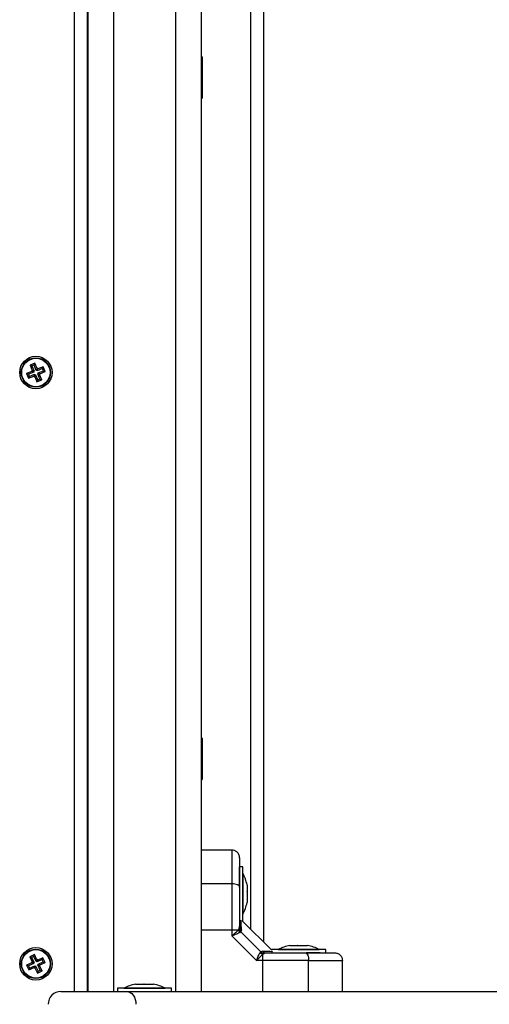
# Model space of a CAD drawing. Units: millimetres. Extents: x 1.3 to 18.8, y 2.5 to 16.6.
# Drawn here: x 8.7 to 8.9, y 5.7 to 6.1 of the extents above; entities that cross this region are included whole.
import ezdxf

# ---------------------------------------------------------------- set-up
doc = ezdxf.new("R2010")
doc.units = ezdxf.units.MM

# ---------------------------------------------------------------- blocks, each defined once
blk = doc.blocks.new('KATOPSH_S023')
at = {"color": 8, "linetype": 'Continuous', "lineweight": 25}
for p, q in [((1477.424403945129, 6358.533627569367), (1477.424403945129, 6359.245627551963)), ((1477.439653912704, 6359.245627551963), (1477.439653912704, 6358.533627569367)), ((1477.46365408055, 6359.245627551963), (1477.46365408055, 6358.533627569367)), ((1477.497968712966, 6359.226442306925), (1477.497968712966, 6358.552812844207))]:
    blk.add_line(p, q, dxfattribs=at)
at = {"color": 7, "linetype": 'Continuous', "lineweight": 25}
for p, q in [((1477.42940405957, 6359.245627551963), (1477.42940405957, 6358.533627569367)), ((1477.429653922241, 6359.245627551963), (1477.429653922241, 6358.533627569367)), ((1477.473654071014, 6359.245627551963), (1477.473654071014, 6358.533627569367)), ((1477.492968598525, 6358.557812854339), (1477.492968598525, 6359.221442281892)), ((1477.474053898971, 6358.897127568413), (1477.473654071014, 6358.897127568413)), ((1477.474053898971, 6358.897127568413), (1477.474053898971, 6358.881127565791)), ((1477.473654071014, 6358.881127565791), (1477.474053898971, 6358.881127565791)), ((1477.409001389663, 6358.777995288064), (1477.407150784652, 6358.777236487408)), ((1477.408708850066, 6358.777296136756), (1477.409001389663, 6358.777995288064)), ((1477.409854928176, 6358.775913513889), (1477.409001389663, 6358.777995288064)), ((1477.407867947738, 6358.774828556617), (1477.405786315124, 6358.773974906345)), ((1477.40856722943, 6358.774536043097), (1477.406485358398, 6358.773682396551)), ((1477.407850066345, 6358.776943977614), (1477.407150784652, 6358.777236487408)), ((1477.407150784652, 6358.777236487408), (1477.408004561584, 6358.775154713233)), ((1477.408004561584, 6358.775154713233), (1477.407773295562, 6358.775059863617)), ((1477.408472338836, 6358.774767353822), (1477.407773295562, 6358.775059863617)), ((1477.407773295562, 6358.775059863617), (1477.407867947738, 6358.774828556617)), ((1477.408708850066, 6358.777296136756), (1477.407850066345, 6358.776943977614)), ((1477.407850066345, 6358.776943977614), (1477.408703604858, 6358.774862203439)), ((1477.40856722943, 6358.774536043097), (1477.407867947738, 6358.774828556617)), ((1477.408703604858, 6358.774862203439), (1477.408004561584, 6358.775154713233)), ((1477.408703604858, 6358.774862203439), (1477.408472338836, 6358.774767353822)), ((1477.408472338836, 6358.774767353822), (1477.40856722943, 6358.774536043097)), ((1477.40956238858, 6358.775214362581), (1477.408708850066, 6358.777296136756)), ((1477.40956238858, 6358.775214362581), (1477.409854928176, 6358.775913513889)), ((1477.409793654601, 6358.775309212197), (1477.40956238858, 6358.775214362581)), ((1477.409793654601, 6358.775309212197), (1477.410086194198, 6358.776008363505)), ((1477.409888545196, 6358.775077905198), (1477.409793654601, 6358.775309212197)), ((1477.410086194198, 6358.776008363505), (1477.409854928176, 6358.775913513889)), ((1477.411970416229, 6358.775931555469), (1477.409888545196, 6358.775077905198)), ((1477.409888545196, 6358.775077905198), (1477.410181084792, 6358.775777056505)), ((1477.410181084792, 6358.775777056505), (1477.410086194198, 6358.776008363505)), ((1477.412262955825, 6358.776630706777), (1477.410181084792, 6358.775777056505)), ((1477.410240689437, 6358.774219102849), (1477.41232256047, 6358.775072749396)), ((1477.410240689437, 6358.774219102849), (1477.41093997113, 6358.77392658933)), ((1477.410335580032, 6358.773987792124), (1477.410240689437, 6358.774219102849)), ((1477.41093997113, 6358.77392658933), (1477.413021603744, 6358.774780239602)), ((1477.411970416229, 6358.775931555469), (1477.412262955825, 6358.776630706777)), ((1477.41232256047, 6358.775072749396), (1477.411970416229, 6358.775931555469)), ((1477.413021603744, 6358.774780239602), (1477.412262955825, 6358.776630706777)), ((1477.41232256047, 6358.775072749396), (1477.413021603744, 6358.774780239602)), ((1477.406485358398, 6358.773682396551), (1477.405786315124, 6358.773974906345)), ((1477.405786315124, 6358.773974906345), (1477.406544963043, 6358.77212443917)), ((1477.406485358398, 6358.773682396551), (1477.406837502639, 6358.772823590477)), ((1477.406544963043, 6358.77212443917), (1477.408626834075, 6358.772978089441)), ((1477.406837502639, 6358.772823590477), (1477.406544963043, 6358.77212443917)), ((1477.406837502639, 6358.772823590477), (1477.408919373672, 6358.773677240749)), ((1477.408919373672, 6358.773677240749), (1477.408626834075, 6358.772978089441)), ((1477.408626834075, 6358.772978089441), (1477.40872172467, 6358.772746782442)), ((1477.409014264266, 6358.773445933749), (1477.40872172467, 6358.772746782442)), ((1477.40872172467, 6358.772746782442), (1477.408952990691, 6358.772841632058)), ((1477.408919373672, 6358.773677240749), (1477.409014264266, 6358.773445933749)), ((1477.409245530288, 6358.773540783365), (1477.408952990691, 6358.772841632058)), ((1477.408952990691, 6358.772841632058), (1477.409806529205, 6358.770759857883)), ((1477.409014264266, 6358.773445933749), (1477.409245530288, 6358.773540783365)), ((1477.409245530288, 6358.773540783365), (1477.410099068801, 6358.77145900919)), ((1477.409806529205, 6358.770759857883), (1477.411657134216, 6358.771518658538)), ((1477.410099068801, 6358.77145900919), (1477.409806529205, 6358.770759857883)), ((1477.410099068801, 6358.77145900919), (1477.410957852523, 6358.771811168333)), ((1477.41010431401, 6358.773892942508), (1477.410335580032, 6358.773987792124)), ((1477.41010431401, 6358.773892942508), (1477.410803357284, 6358.773600432713)), ((1477.410957852523, 6358.771811168333), (1477.41010431401, 6358.773892942508)), ((1477.410335580032, 6358.773987792124), (1477.411034861724, 6358.77369528233)), ((1477.410803357284, 6358.773600432713), (1477.411034861724, 6358.77369528233)), ((1477.411657134216, 6358.771518658538), (1477.410803357284, 6358.773600432713)), ((1477.411034861724, 6358.77369528233), (1477.41093997113, 6358.77392658933)), ((1477.410957852523, 6358.771811168333), (1477.411657134216, 6358.771518658538)), ((1477.474053898971, 6358.632127575268), (1477.473654071014, 6358.632127575268)), ((1477.474053898971, 6358.632127575268), (1477.474053898971, 6358.616127572645)), ((1477.473654071014, 6358.616127572645), (1477.474053898971, 6358.616127572645)), ((1477.485653916518, 6358.58862757652), (1477.473654071014, 6358.58862757652)), ((1477.489954034011, 6358.582127570798), (1477.488653937499, 6358.582127570798)), ((1477.488653937499, 6358.574559226324), (1477.488653937499, 6358.582127570798)), ((1477.489954034011, 6358.563981011202), (1477.489954034011, 6358.582127570798)), ((1477.489964047591, 6358.579627573182), (1477.489954034011, 6358.579627573182)), ((1477.489964047591, 6358.579627573182), (1477.489964047591, 6358.563627570559)), ((1477.485653916518, 6358.575482204248), (1477.473654071014, 6358.575482204248)), ((1477.485653916518, 6358.575482204248), (1477.485653916518, 6358.557641997625)), ((1477.491527119796, 6358.575073748519), (1477.491527119796, 6358.574946313788)), ((1477.491527119796, 6358.574907868792), (1477.491527119796, 6358.572482898523)), ((1477.491527119796, 6358.572352930595), (1477.491527119796, 6358.569164141704)), ((1477.491527119796, 6358.569072633673), (1477.491527119796, 6358.568181410124)), ((1477.489954034011, 6358.561127572943), (1477.489954034011, 6358.563981011202)), ((1477.489954034011, 6358.563627570559), (1477.489964047591, 6358.563627570559)), ((1477.488906422775, 6358.56173387139), (1477.488896647613, 6358.561715885688)), ((1477.501153985183, 6358.54962757199), (1477.48965386502, 6358.561127572943)), ((1477.48965386502, 6358.561127572943), (1477.489954034011, 6358.561127572943)), ((1477.473654071014, 6358.557641997625), (1477.485653916518, 6358.557641997625)), ((1477.485653916518, 6358.557641997625), (1477.485653916518, 6358.555201023509)), ((1477.485653916518, 6358.557641997625), (1477.488153496902, 6358.557641997625)), ((1477.488153496902, 6358.557641997625), (1477.488506356399, 6358.558123096515)), ((1477.488506356399, 6358.558123096515), (1477.488653937499, 6358.558855116059)), ((1477.488718787353, 6358.556540831615), (1477.489127436797, 6358.556849956204)), ((1477.489345351379, 6358.557546466281), (1477.489127436797, 6358.556849956204)), ((1477.489127436797, 6358.556849956204), (1477.496876279037, 6358.549101069261)), ((1477.485653916518, 6358.555201023509), (1477.495227376144, 6358.545627578785)), ((1477.496567288558, 6358.548692434718), (1477.496876279037, 6358.549101069261)), ((1477.497572938125, 6358.549318924238), (1477.496876279037, 6358.549101069261)), ((1477.497668305557, 6358.54812718897), (1477.498149434249, 6358.548480033566)), ((1477.497668305557, 6358.545627578785), (1477.497668305557, 6358.54812718897)), ((1477.498149434249, 6358.548480033566), (1477.498881617706, 6358.548627569963)), ((1477.501153985183, 6358.549927577068), (1477.501153985183, 6358.54962757199)), ((1477.520005026977, 6358.549927577068), (1477.501153985183, 6358.549927577068)), ((1477.501606026809, 6358.548991471221), (1477.501602212112, 6358.549013524939)), ((1477.503654042403, 6358.549937575747), (1477.503654042403, 6358.549927577068)), ((1477.503654042403, 6358.549937575747), (1477.519654074828, 6358.549937575747)), ((1477.508207837264, 6358.551500633051), (1477.508449355285, 6358.551500633051)), ((1477.508500853698, 6358.551500633051), (1477.511149207275, 6358.551500633051)), ((1477.511281529586, 6358.551500633051), (1477.514353791396, 6358.551500633051)), ((1477.514434853713, 6358.551500633051), (1477.515100041549, 6358.551500633051)), ((1477.520005026977, 6358.548627569963), (1477.514630833785, 6358.548627569963)), ((1477.519654074828, 6358.549927577068), (1477.519654074828, 6358.549937575747)), ((1477.52215389363, 6358.549927577068), (1477.520005026977, 6358.549927577068)), ((1477.52215389363, 6358.548627569963), (1477.52215389363, 6358.549927577068)), ((1477.407848158996, 6358.544754609157), (1477.405809680145, 6358.543802410056)), ((1477.40856055371, 6358.544495865394), (1477.406522074859, 6358.543543666293)), ((1477.408828774612, 6358.547971903969), (1477.407016793411, 6358.547125503113)), ((1477.407016793411, 6358.547125503113), (1477.407969037215, 6358.545086919953)), ((1477.407729188125, 6358.546866744448), (1477.407016793411, 6358.547125503113)), ((1477.408570090453, 6358.54725956886), (1477.407729188125, 6358.546866744448)), ((1477.407729188125, 6358.546866744448), (1477.408681193511, 6358.544828161289)), ((1477.407969037215, 6358.545086919953), (1477.407742539565, 6358.544981121709)), ((1477.407742539565, 6358.544981121709), (1477.407848158996, 6358.544754609157)), ((1477.408454695861, 6358.544722363044), (1477.407742539565, 6358.544981121709)), ((1477.40856055371, 6358.544495865394), (1477.407848158996, 6358.544754609157)), ((1477.408681193511, 6358.544828161289), (1477.407969037215, 6358.545086919953)), ((1477.408681193511, 6358.544828161289), (1477.408454695861, 6358.544722363044)), ((1477.408454695861, 6358.544722363044), (1477.40856055371, 6358.544495865394)), ((1477.408570090453, 6358.54725956886), (1477.408828774612, 6358.547971903969)), ((1477.409522334258, 6358.5452209857), (1477.408570090453, 6358.54725956886)), ((1477.409781018417, 6358.54593332081), (1477.408828774612, 6358.547971903969)), ((1477.409522334258, 6358.5452209857), (1477.409781018417, 6358.54593332081)), ((1477.409748831908, 6358.545326783945), (1477.409522334258, 6358.5452209857)), ((1477.409748831908, 6358.545326783945), (1477.410007516067, 6358.546039119055)), ((1477.409854689758, 6358.545100271393), (1477.409748831908, 6358.545326783945)), ((1477.410007516067, 6358.546039119055), (1477.409781018417, 6358.54593332081)), ((1477.411893168609, 6358.546052470495), (1477.409854689758, 6358.545100271393)), ((1477.409854689758, 6358.545100271393), (1477.410113373916, 6358.545812606503)), ((1477.410113373916, 6358.545812606503), (1477.410007516067, 6358.546039119055)), ((1477.412151852767, 6358.546764805605), (1477.410113373916, 6358.545812606503)), ((1477.410247365157, 6358.544259279658), (1477.412286082427, 6358.545211478759)), ((1477.410959759872, 6358.544000535895), (1477.412998238723, 6358.544952734997)), ((1477.411893168609, 6358.546052470495), (1477.412151852767, 6358.546764805605)), ((1477.412286082427, 6358.545211478759), (1477.411893168609, 6358.546052470495)), ((1477.412998238723, 6358.544952734997), (1477.412151852767, 6358.546764805605)), ((1477.412286082427, 6358.545211478759), (1477.412998238723, 6358.544952734997)), ((1477.497668305557, 6358.545627578785), (1477.495227376144, 6358.545627578785)), ((1477.497668305557, 6358.533627569367), (1477.497668305557, 6358.545627578785)), ((1477.515508690994, 6358.533627569367), (1477.515508690994, 6358.545627578785)), ((1477.528653899352, 6358.533627569367), (1477.528653899352, 6358.545627578785)), ((1477.405809680145, 6358.543802410056), (1477.4066560661, 6358.541990339448)), ((1477.406522074859, 6358.543543666293), (1477.405809680145, 6358.543802410056)), ((1477.406522074859, 6358.543543666293), (1477.406914750259, 6358.542702674557)), ((1477.4066560661, 6358.541990339448), (1477.408694544952, 6358.542942538549)), ((1477.406914750259, 6358.542702674557), (1477.4066560661, 6358.541990339448)), ((1477.406914750259, 6358.542702674557), (1477.408953467529, 6358.543654873659)), ((1477.408953467529, 6358.543654873659), (1477.408694544952, 6358.542942538549)), ((1477.408694544952, 6358.542942538549), (1477.408800402801, 6358.542716025998)), ((1477.409059086959, 6358.543428361108), (1477.408800402801, 6358.542716025998)), ((1477.408800402801, 6358.542716025998), (1477.409026900451, 6358.542821824242)), ((1477.408953467529, 6358.543654873659), (1477.409059086959, 6358.543428361108)), ((1477.409285584609, 6358.543534159352), (1477.409026900451, 6358.542821824242)), ((1477.409026900451, 6358.542821824242), (1477.409979144256, 6358.540783241083)), ((1477.409059086959, 6358.543428361108), (1477.409285584609, 6358.543534159352)), ((1477.409285584609, 6358.543534159352), (1477.410237828414, 6358.541495576193)), ((1477.409979144256, 6358.540783241083), (1477.411791125457, 6358.54162964194)), ((1477.410237828414, 6358.541495576193), (1477.409979144256, 6358.540783241083)), ((1477.410126725356, 6358.543926983763), (1477.410353223006, 6358.544032782008)), ((1477.410126725356, 6358.543926983763), (1477.410839120071, 6358.543668225099)), ((1477.411078969161, 6358.541888400604), (1477.410126725356, 6358.543926983763)), ((1477.410237828414, 6358.541495576193), (1477.411078969161, 6358.541888400604)), ((1477.410353223006, 6358.544032782008), (1477.410247365157, 6358.544259279658)), ((1477.410247365157, 6358.544259279658), (1477.410959759872, 6358.544000535895)), ((1477.410353223006, 6358.544032782008), (1477.411065617721, 6358.543774023344)), ((1477.410839120071, 6358.543668225099), (1477.411065617721, 6358.543774023344)), ((1477.411791125457, 6358.54162964194), (1477.410839120071, 6358.543668225099)), ((1477.411065617721, 6358.543774023344), (1477.410959759872, 6358.544000535895)), ((1477.411078969161, 6358.541888400604), (1477.411791125457, 6358.54162964194)), ((1477.419152299087, 6358.533627569367), (1477.419152775924, 6358.533627569367)), ((1477.419152775924, 6358.533627569367), (1477.444774905364, 6358.533627569367)), ((1477.441153088729, 6358.534927576472), (1477.441153088729, 6358.533627569367)), ((1477.441153565566, 6358.534927576472), (1477.441153565566, 6358.533627569367)), ((1477.44225529782, 6358.534927576472), (1477.441153565566, 6358.534927576472)), ((1477.462153474014, 6358.534927576472), (1477.44225529782, 6358.534927576472)), ((1477.44365314595, 6358.534937575151), (1477.44365314595, 6358.534927576472)), ((1477.443653622787, 6358.534937575151), (1477.443653622787, 6358.534927576472)), ((1477.443653622787, 6358.534937575151), (1477.459653655212, 6358.534937575151)), ((1477.444774905364, 6358.533627569367), (1478.345001259963, 6358.533627569367)), ((1477.448207417648, 6358.536500632455), (1477.448539773147, 6358.536500632455)), ((1477.448599377792, 6358.536500632455), (1477.451375523727, 6358.536500632455)), ((1477.451508799712, 6358.536500632455), (1477.45448927037, 6358.536500632455)), ((1477.454562941711, 6358.536500632455), (1477.455099860351, 6358.536500632455)), ((1477.459653655212, 6358.534927576472), (1477.459653655212, 6358.534937575151)), ((1477.462153474014, 6358.533627569367), (1477.462153474014, 6358.534927576472))]:
    blk.add_line(p, q, dxfattribs=at)
at = {"color": 7, "linetype": 'Continuous', "lineweight": 25, "flags": 128}
for points in [[(1477.488653937499, 6358.574207901646), (1477.488596240203, 6358.57445651262), (1477.488425532501, 6358.574695557048), (1477.488148490112, 6358.574915870716), (1477.487775365035, 6358.575108974864), (1477.487320700805, 6358.575267448713), (1477.486802140395, 6358.57538521259), (1477.48623923413, 6358.57545772164), (1477.485653916518, 6358.575482204248)], [(1477.514234343688, 6358.548627569963), (1477.514483014266, 6358.548569932272), (1477.514721909683, 6358.548399209668), (1477.51494220845, 6358.548121988465), (1477.515135327499, 6358.547748893191), (1477.515293875854, 6358.547294288565), (1477.515411654632, 6358.546775623848), (1477.51548413388, 6358.546212836792), (1477.515508690994, 6358.545627578785)], [(1477.444774905364, 6358.533627569367), (1477.445465842407, 6358.533531501581), (1477.446129838149, 6358.533246963908), (1477.44674209706, 6358.532784923603), (1477.447278538863, 6358.532163113047), (1477.447718897979, 6358.531405418803), (1477.448046246688, 6358.530540987541), (1477.448247710387, 6358.529603019048), (1477.448315659683, 6358.528627574135)]]:
    blk.add_lwpolyline(points, dxfattribs=at)
at = {"color": 7, "linetype": 'Continuous', "lineweight": 25}
for centre, radius in [((1477.409403979976, 6358.774377572877), 0.006299999999999272), ((1477.409403979976, 6358.774377572877), 0.005717157287524707), ((1477.409403979976, 6358.774377572877), 0.005517157287524264), ((1477.409403979976, 6358.544377572877), 0.006299999999999272), ((1477.409403979976, 6358.544377572877), 0.005717157287525221), ((1477.409403979976, 6358.544377572877), 0.00551715728752494)]:
    blk.add_circle(centre, radius, dxfattribs=at)
for centre, radius, start, end in [((1477.474071874712, 6358.571627572876), 0.01779210526315767, 11.16826194618397, 26.72043690652141), ((1477.474071874712, 6358.571627572876), 0.01779210526315767, 333.2795630934786, 348.831738053816), ((1477.490592727937, 6358.558198511421), 0.002501910400142852, 192.8521244312714, 221.4958359702039), ((1477.490298484027, 6358.558887021921), 0.001644856001635898, 181.1114564192568, 234.5872415144937), ((1477.498223380074, 6358.550563327729), 0.002498575547703866, 228.4851404846563, 257.1642803103193), ((1477.498913498236, 6358.55027220851), 0.001644947512176182, 215.4169724535893, 268.8894877874972), ((1477.511653979976, 6358.534045467612), 0.01779210526315815, 101.1682619461888, 116.7204369065155), ((1477.511653979976, 6358.534045467612), 0.0177921052631578, 63.27956309348448, 78.83173805381116), ((1477.419152207939, 6358.528627572877), 0.005000000000000455, 90, 179.9997607099253), ((1477.419152681224, 6358.528627572877), 0.005000000000000455, 90, 179.9997607099253), ((1477.451653584204, 6358.519045467613), 0.0177921052631578, 101.1682619461888, 116.7204369065155), ((1477.451653584204, 6358.519045467613), 0.01779210526315815, 63.27956309348448, 78.83173805381116)]:
    blk.add_arc(centre, radius, start, end, dxfattribs=at)
for points, knots in [([(1477.485653916518, 6358.58862757652), (1477.485653916518, 6358.588515175895), (1477.485653916518, 6358.58830055925), (1477.485653916518, 6358.586893882558), (1477.485653916518, 6358.585232958379), (1477.485653916518, 6358.582836493776), (1477.485653916518, 6358.57961389345), (1477.485653916518, 6358.576843900274), (1477.485653916518, 6358.575482204248)], [0, 0, 0, 0, 0.1541777654589989, 0.2943855010202009, 0.4232576880286394, 0.5442925319692766, 0.7759795751628694, 1, 1, 1, 1]), ([(1477.488653937499, 6358.58562757044), (1477.488601106127, 6358.586052686088), (1477.48849115961, 6358.586937387429), (1477.487679616318, 6358.58794370855), (1477.486670305722, 6358.588529312413), (1477.485983786089, 6358.588595684861), (1477.485653916518, 6358.58862757652)], [0, 0, 0, 0, 0.2702473679299819, 0.5624074541713588, 0.7897387664736766, 1, 1, 1, 1]), ([(1477.488653937499, 6358.58562757044), (1477.488653937499, 6358.585560073717), (1477.488653937499, 6358.585456131624), (1477.488653937499, 6358.584880160158), (1477.488653937499, 6358.584143405974), (1477.488653937499, 6358.582995906915), (1477.488653937499, 6358.581289095856), (1477.488653937499, 6358.579214703323), (1477.488653937499, 6358.576791242968), (1477.488653937499, 6358.575072300212), (1477.488653937499, 6358.574207901646)], [0, 0, 0, 0, 0.118032925369896, 0.1817657017123768, 0.2502523203894995, 0.3755907411964555, 0.5000670146748921, 0.6622666228520441, 0.8301652308690555, 1, 1, 1, 1]), ([(1477.491527119796, 6358.574907868792), (1477.491525682396, 6358.574923225787), (1477.491524202936, 6358.574939032166), (1477.49152703916, 6358.574946112491), (1477.491527119796, 6358.574946313788)], [0, 0, 0, 0, 0.9715693699001807, 1, 1, 1, 1]), ([(1477.488653937499, 6358.574207901646), (1477.488653937499, 6358.572992853226), (1477.488653937499, 6358.570561548565), (1477.488653937499, 6358.566733558805), (1477.488653937499, 6358.562824383421), (1477.488653937499, 6358.560178303877), (1477.488653937499, 6358.558855116059)], [0, 0, 0, 0, 0.2498761633691222, 0.5000007160540179, 0.7499723833315062, 1, 1, 1, 1]), ([(1477.491527119796, 6358.572352930595), (1477.491525621547, 6358.572395974376), (1477.491524081338, 6358.572440223707), (1477.491527039209, 6358.572481766704), (1477.491527119796, 6358.572482898523)], [0, 0, 0, 0, 0.9727554896870917, 1, 1, 1, 1]), ([(1477.491527119796, 6358.569072633673), (1477.491525600638, 6358.569100317835), (1477.49152403955, 6358.569128766102), (1477.491527039226, 6358.56916321639), (1477.491527119796, 6358.569164141704)], [0, 0, 0, 0, 0.9731405622382506, 1, 1, 1, 1]), ([(1477.485653916518, 6358.555201023509), (1477.486132845376, 6358.555640081134), (1477.486858849018, 6358.556305644354), (1477.48768798517, 6358.557114655864), (1477.488004916187, 6358.557473682175), (1477.488153496902, 6358.557641997625)], [0, 0, 0, 0, 0.507305431989672, 0.7690194149782872, 1, 1, 1, 1]), ([(1477.488718787353, 6358.556540831615), (1477.488542550697, 6358.556443499921), (1477.488165048658, 6358.556235013705), (1477.487405389666, 6358.555900984792), (1477.486546796918, 6358.555551199554), (1477.485952918177, 6358.55531828806), (1477.485653916518, 6358.555201023509)], [0, 0, 0, 0, 0.230772905339047, 0.4943196564098785, 0.7454038163152339, 1, 1, 1, 1]), ([(1477.488506356399, 6358.558123096515), (1477.488562094036, 6358.557859363743), (1477.488661616241, 6358.557388456312), (1477.488985114479, 6358.55701448433), (1477.489127436797, 6358.556849956204)], [0, 0, 0, 0, 0.5600522625024185, 1, 1, 1, 1]), ([(1477.495227376144, 6358.545627578785), (1477.49534455115, 6358.545926192776), (1477.495577755103, 6358.546520500083), (1477.495927400015, 6358.547379410425), (1477.49626166826, 6358.548139125306), (1477.49647000908, 6358.54851631536), (1477.496567288558, 6358.548692434718)], [0, 0, 0, 0, 0.2542855330115075, 0.5060839573130003, 0.7693783931423372, 1, 1, 1, 1]), ([(1477.495227376144, 6358.545627578785), (1477.495666825173, 6358.54610687018), (1477.496332612333, 6358.546833020503), (1477.49714155725, 6358.547662040956), (1477.497500181439, 6358.547978726036), (1477.497668305557, 6358.54812718897)], [0, 0, 0, 0, 0.5077167053183278, 0.7692160873871557, 1, 1, 1, 1]), ([(1477.496876279037, 6358.549101069261), (1477.497090714026, 6358.548923495692), (1477.497473588285, 6358.548606437601), (1477.497942947387, 6358.548518652976), (1477.498149434249, 6358.548480033566)], [0, 0, 0, 0, 0.5600663538758414, 1, 1, 1, 1]), ([(1477.498881617706, 6358.548627569963), (1477.500203993683, 6358.548627569963), (1477.502850093156, 6358.548627569963), (1477.50675846757, 6358.548627569963), (1477.510587160391, 6358.548627569963), (1477.513018531287, 6358.548627569963), (1477.514234343688, 6358.548627569963)], [0, 0, 0, 0, 0.2498734887802231, 0.5000016014377022, 0.74997469379211, 1, 1, 1, 1]), ([(1477.508500853698, 6358.551500633051), (1477.508481130863, 6358.551500181188), (1477.508460834505, 6358.551499716187), (1477.508449670745, 6358.551500607856), (1477.508449355285, 6358.551500633051)], [0, 0, 0, 0, 0.9717424328720271, 1, 1, 1, 1]), ([(1477.511281529586, 6358.551500633051), (1477.511238103566, 6358.551500172122), (1477.511193441001, 6358.55149969807), (1477.511150398953, 6358.551500607863), (1477.511149207275, 6358.551500633051)], [0, 0, 0, 0, 0.9723136122856922, 1, 1, 1, 1]), ([(1477.514234343688, 6358.548627569963), (1477.514889966228, 6358.548627569963), (1477.516164789881, 6358.548627569963), (1477.51803811799, 6358.548627569963), (1477.519804759003, 6358.548627569963), (1477.521333494175, 6358.548627569963), (1477.522561605608, 6358.548627569963), (1477.523526520729, 6358.548627569963), (1477.524516862109, 6358.548627569963), (1477.52543336703, 6358.548627569963), (1477.525583146512, 6358.548627569963), (1477.525653878371, 6358.548627569963)], [0, 0, 0, 0, 0.1285850022971936, 0.2500267950468696, 0.3799397528659263, 0.5000502727228755, 0.5897738619189877, 0.6728500841581653, 0.7500082529763303, 0.8819439041527373, 0.9999999999999999, 0.9999999999999999, 0.9999999999999999, 0.9999999999999999]), ([(1477.514434853713, 6358.551500633051), (1477.514411101506, 6358.55150016688), (1477.514386680995, 6358.551499687593), (1477.514354667493, 6358.551500607867), (1477.514353791396, 6358.551500633051)], [0, 0, 0, 0, 0.972633517063308, 1, 1, 1, 1]), ([(1477.525653878371, 6358.548627569963), (1477.526079047954, 6358.54857470154), (1477.526963774914, 6358.548464688684), (1477.527969964655, 6358.547653077768), (1477.528555687174, 6358.546643930392), (1477.528622023311, 6358.54595744893), (1477.528653899352, 6358.545627578785)], [0, 0, 0, 0, 0.2702859907179225, 0.562432761251707, 0.7897388693818157, 1, 1, 1, 1]), ([(1477.515508690994, 6358.545627578785), (1477.513930055441, 6358.545627578785), (1477.510763353622, 6358.545627578785), (1477.506098211946, 6358.545627578785), (1477.501716422171, 6358.545627578785), (1477.499015024362, 6358.545627578785), (1477.497668305557, 6358.545627578785)], [0, 0, 0, 0, 0.2792538172080621, 0.5601758878211652, 0.7807359577304965, 1, 1, 1, 1]), ([(1477.515508690994, 6358.545627578785), (1477.516870347144, 6358.545627578785), (1477.51964030167, 6358.545627578785), (1477.522862989154, 6358.545627578785), (1477.525259333383, 6358.545627578785), (1477.526920471565, 6358.545627578785), (1477.528326815037, 6358.545627578785), (1477.52854147452, 6358.545627578785), (1477.528653899352, 6358.545627578785)], [0, 0, 0, 0, 0.2240174650301307, 0.4557084330731047, 0.5767411175052274, 0.7056179297972104, 0.8458216056663104, 1, 1, 1, 1]), ([(1477.448599377792, 6358.536500632455), (1477.44857752088, 6358.536500152352), (1477.448555067812, 6358.536499659153), (1477.448540168735, 6358.536500607282), (1477.448539773147, 6358.536500632455)], [0, 0, 0, 0, 0.9734487440921308, 1, 1, 1, 1]), ([(1477.451508799712, 6358.536500632455), (1477.451465317948, 6358.536500192794), (1477.451420534574, 6358.536499739973), (1477.451376794998, 6358.536500607249), (1477.451375523727, 6358.536500632455)], [0, 0, 0, 0, 0.9709354329306047, 1, 1, 1, 1]), ([(1477.454562941711, 6358.536500632455), (1477.454541438935, 6358.536500163745), (1477.454519334608, 6358.536499681922), (1477.454490066867, 6358.536500607273), (1477.45448927037, 6358.536500632455)], [0, 0, 0, 0, 0.9727858401135832, 1, 1, 1, 1])]:
    blk.add_open_spline(points, degree=3, knots=knots, dxfattribs=at)
at = {"color": 8, "linetype": 'Continuous', "lineweight": 25}
for points, knots in [([(1477.489345351379, 6358.557546466281), (1477.489328125069, 6358.558155683738), (1477.489293740774, 6358.559371702343), (1477.489263119593, 6358.56057974653), (1477.489246607208, 6358.561262825952), (1477.489244349797, 6358.561351163934), (1477.489243785064, 6358.561373263289)], [0, 0, 0, 0, 0.2997290916236969, 0.5982693829335238, 0.899499765337679, 1, 1, 1, 1]), ([(1477.497572938125, 6358.549318924238), (1477.49818147414, 6358.549301736292), (1477.499394720232, 6358.549267468466), (1477.500601617904, 6358.549236909967), (1477.501286124151, 6358.549220110691), (1477.501375988018, 6358.549217975439), (1477.501398841064, 6358.549217432429)], [0, 0, 0, 0, 0.2994221814525905, 0.5969618610149094, 0.8975044169079883, 0.9999999999999999, 0.9999999999999999, 0.9999999999999999, 0.9999999999999999])]:
    blk.add_open_spline(points, degree=3, knots=knots, dxfattribs=at)
blk = doc.blocks.new('s023')
blk.add_blockref('KATOPSH_S023', (0, 0))

msp = doc.modelspace()

# ---------------------------------------------------------------- block references
msp.add_blockref('s023', (-1468.667740734702, -6352.789206033989))

doc.saveas('drawing.dxf')
